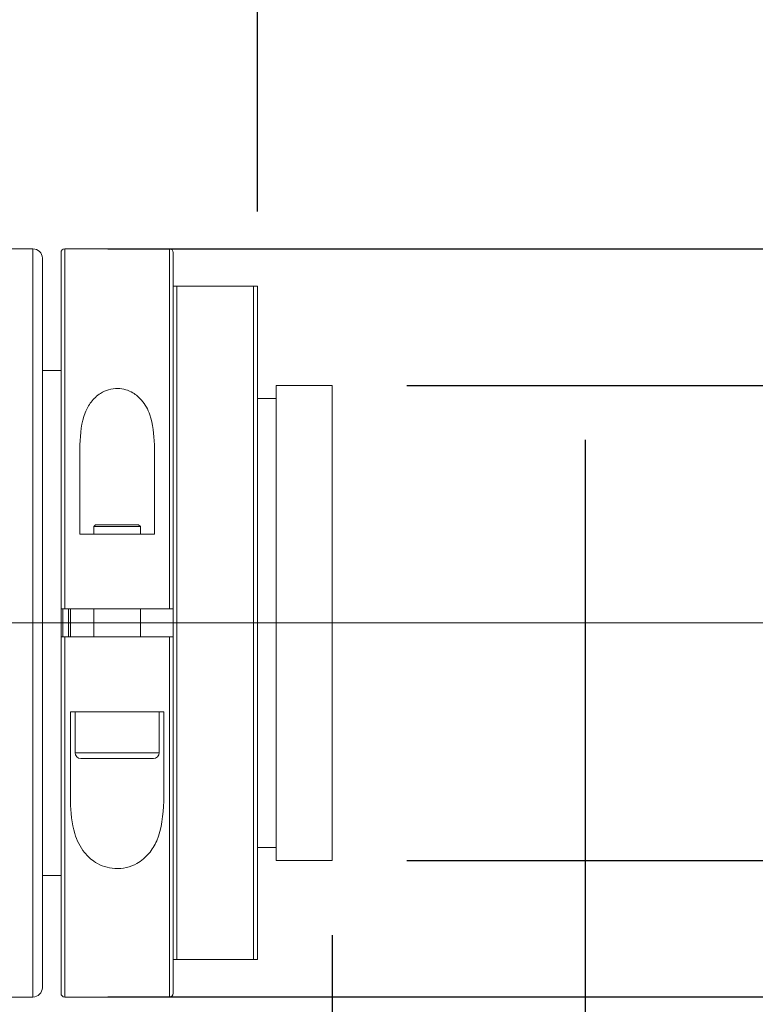
# Model space of a CAD drawing. Units: millimetres. Extents: x 0 to 446, y 0 to 319.
# Drawn here: x 375 to 385, y 216 to 229 of the extents above; entities that cross this region are included whole.
import ezdxf

# ---------------------------------------------------------------- set-up
doc = ezdxf.new("R2010")
doc.units = ezdxf.units.MM
doc.linetypes.add('CENTERX2', pattern=[20.32, 12.7, -2.54, 2.54, -2.54])
doc.layers.add('FORMAT', color=7, linetype='Continuous')
doc.styles.add('SLDTEXTSTYLE0', font='TXT', dxfattribs={"width": 0.7})
doc.dimstyles.new('SLDDIMSTYLE0', dxfattribs={"dimtxt": 2.728516, "dimasz": 3, "dimexe": 0, "dimexo": 0.0625, "dimgap": 0.682129, "dimtad": 1, "dimdec": 1, "dimlfac": 4, "dimrnd": 1e-09, "dimzin": 12, "dimdsep": 46, "dimtxsty": 'SLDTEXTSTYLE0', "dimsah": 1, "dimcen": 0.09, "dimadec": 0, "dimazin": 3, "dimtfac": 1, "dimtofl": 0, "dimtmove": 0, "dimatfit": 3, "dimfxl": 0, "dimfrac": 2, "dimtolj": 1, "dimtzin": 12, "dimarcsym": 0})
doc.dimstyles.new('SLDDIMSTYLE1', dxfattribs={"dimtxt": 2.728516, "dimasz": 3, "dimexe": 0, "dimexo": 0.0625, "dimgap": 0.682129, "dimtad": 1, "dimdec": 3, "dimlfac": 4, "dimrnd": 1e-09, "dimzin": 12, "dimdsep": 46, "dimtxsty": 'SLDTEXTSTYLE0', "dimsah": 1, "dimcen": 0.09, "dimadec": 0, "dimazin": 3, "dimtfac": 1, "dimtmove": 0, "dimatfit": 0, "dimfxl": 0, "dimfrac": 2, "dimtolj": 1, "dimtzin": 12, "dimarcsym": 0})
doc.dimstyles.new('SLDDIMSTYLE2', dxfattribs={"dimtxt": 2.728516, "dimasz": 3, "dimexe": 0, "dimexo": 0.0625, "dimgap": 0.682129, "dimtad": 1, "dimdec": 1, "dimlfac": 4, "dimrnd": 1e-09, "dimzin": 12, "dimdsep": 46, "dimtxsty": 'SLDTEXTSTYLE0', "dimsah": 1, "dimcen": 0.09, "dimadec": 0, "dimazin": 3, "dimtfac": 1, "dimtmove": 0, "dimatfit": 0, "dimfxl": 0, "dimfrac": 2, "dimtolj": 1, "dimtzin": 12, "dimarcsym": 0})
doc.dimstyles.new('SLDDIMSTYLE3', dxfattribs={"dimtxt": 2.728516, "dimasz": 3, "dimexe": 0, "dimexo": 0.0625, "dimgap": 0.682129, "dimtad": 1, "dimdec": 6, "dimlfac": 4, "dimrnd": 1e-09, "dimzin": 12, "dimdsep": 46, "dimtxsty": 'SLDTEXTSTYLE0', "dimsah": 1, "dimcen": 0.09, "dimadec": 0, "dimazin": 3, "dimtfac": 1, "dimtmove": 0, "dimatfit": 0, "dimfxl": 0, "dimfrac": 2, "dimtolj": 1, "dimtzin": 12, "dimarcsym": 0})

# ---------------------------------------------------------------- blocks, each defined once
blk = doc.blocks.new('_D_2')
at = {"layer": 'FORMAT'}
for p, q in [((382.834, 222.133), (382.834, 166.738)), ((378.453, 215.188), (378.453, 166.738)), ((378.453, 167.738), (371.953, 167.738)), ((382.834, 167.738), (378.453, 167.738)), ((382.834, 167.738), (397.085, 167.738))]:
    blk.add_line(p, q, dxfattribs=at)
for points in [[(378.453, 167.738), (375.453, 168.238), (375.453, 167.238)], [(382.834, 167.738), (385.834, 167.238), (385.834, 168.238)]]:
    blk.add_solid(points, dxfattribs=at)
at = {"layer": 'FORMAT', "insert": (387.56, 170.807), "char_height": 2.3813, "attachment_point": 1, "style": 'SLDTEXTSTYLE0'}
blk.add_mtext('17.526', dxfattribs=at)
blk = doc.blocks.new('_D_3')
at = {"layer": 'FORMAT'}
for p, q in [((382.834, 218.245), (382.834, 157.87)), ((168.984, 213.438), (168.984, 157.87)), ((168.984, 158.87), (382.834, 158.87))]:
    blk.add_line(p, q, dxfattribs=at)
for points in [[(168.984, 158.87), (171.984, 158.37), (171.984, 159.37)], [(382.834, 158.87), (379.834, 159.37), (379.834, 158.37)]]:
    blk.add_solid(points, dxfattribs=at)
at = {"layer": 'FORMAT', "attachment_point": 1, "style": 'SLDTEXTSTYLE0'}
for s, insert, char_height in [('(O/I=', (279.243, 161.94), 2.3813), (')', (296.705, 161.94), 2.381), ('1115.4', (287.18, 161.94), 2.3813)]:
    blk.add_mtext(s, dxfattribs=dict(at, insert=insert, char_height=char_height))
blk = doc.blocks.new('_D_8')
at = {"layer": 'FORMAT'}
for p, q in [((378.453, 215.188), (378.453, 166.738)), ((206.484, 182.196), (206.484, 166.738)), ((378.453, 167.738), (206.484, 167.738))]:
    blk.add_line(p, q, dxfattribs=at)
for points in [[(206.484, 167.738), (209.484, 167.238), (209.484, 168.238)], [(378.453, 167.738), (375.453, 168.238), (375.453, 167.238)]]:
    blk.add_solid(points, dxfattribs=at)
at = {"layer": 'FORMAT', "insert": (290.543, 170.807), "char_height": 2.3813, "attachment_point": 1, "style": 'SLDTEXTSTYLE0'}
blk.add_mtext('687.9', dxfattribs=at)
blk = doc.blocks.new('_D_15')
at = {"layer": 'FORMAT'}
for p, q in [((367.579, 229.938), (367.579, 274.941)), ((378.453, 226.188), (378.453, 274.941)), ((367.579, 273.941), (361.079, 273.941)), ((367.579, 273.941), (378.453, 273.941)), ((378.453, 273.941), (384.953, 273.941))]:
    blk.add_line(p, q, dxfattribs=at)
for points in [[(367.579, 273.941), (364.579, 274.441), (364.579, 273.441)], [(378.453, 273.941), (381.453, 273.441), (381.453, 274.441)]]:
    blk.add_solid(points, dxfattribs=at)
at = {"layer": 'FORMAT', "insert": (369.964, 277.011), "char_height": 2.3813, "attachment_point": 1, "style": 'SLDTEXTSTYLE0'}
blk.add_mtext('43.5', dxfattribs=at)
blk = doc.blocks.new('_D_16')
at = {"layer": 'FORMAT', "color": 7}
for p, q in [((379.453, 216.513), (379.453, 177.405)), ((378.453, 215.188), (378.453, 177.405)), ((378.453, 178.405), (368.595, 178.405)), ((379.453, 178.405), (378.453, 178.405)), ((379.453, 178.405), (385.953, 178.405))]:
    blk.add_line(p, q, dxfattribs=at)
for points in [[(378.453, 178.405), (375.453, 178.905), (375.453, 177.905)], [(379.453, 178.405), (382.453, 177.905), (382.453, 178.905)]]:
    blk.add_solid(points, dxfattribs=at)
at = {"layer": 'FORMAT', "color": 7, "insert": (368.595, 181.475), "char_height": 2.381, "attachment_point": 1, "style": 'SLDTEXTSTYLE0'}
blk.add_mtext('4', dxfattribs=at)
blk = doc.blocks.new('_D_17')
at = {"layer": 'FORMAT', "color": 7}
for p, q in [((388.186, 223.863), (388.186, 250.817)), ((380.453, 223.863), (389.186, 223.863)), ((388.186, 217.513), (388.186, 223.863)), ((380.453, 217.513), (389.186, 217.513)), ((388.186, 217.513), (388.186, 211.013))]:
    blk.add_line(p, q, dxfattribs=at)
for points in [[(388.186, 223.863), (388.686, 226.863), (387.686, 226.863)], [(388.186, 217.513), (387.686, 214.513), (388.686, 214.513)]]:
    blk.add_solid(points, dxfattribs=at)
at = {"layer": 'FORMAT', "color": 7, "insert": (385.116, 228.592), "char_height": 2.38125, "attachment_point": 1, "rotation": 90, "style": 'SLDTEXTSTYLE0'}
blk.add_mtext('US.St.1"×1/32', dxfattribs=at)
blk = doc.blocks.new('_D_18')
at = {"layer": 'FORMAT', "color": 7}
for p, q in [((395.453, 225.688), (395.453, 232.188)), ((376.453, 225.688), (396.453, 225.688)), ((395.453, 225.688), (395.453, 215.688)), ((376.453, 215.688), (396.453, 215.688)), ((395.453, 215.688), (395.453, 209.188))]:
    blk.add_line(p, q, dxfattribs=at)
for points in [[(395.453, 225.688), (395.953, 228.688), (394.953, 228.688)], [(395.453, 215.688), (394.953, 212.688), (395.953, 212.688)]]:
    blk.add_solid(points, dxfattribs=at)
at = {"layer": 'FORMAT', "color": 7, "char_height": 2.3813, "attachment_point": 1, "rotation": 90, "style": 'SLDTEXTSTYLE0'}
for s, insert in [('40', (392.383, 219.612)), ('%%c', (392.383, 216.596))]:
    blk.add_mtext(s, dxfattribs=dict(at, insert=insert))

msp = doc.modelspace()

# ---------------------------------------------------------------- linework, layer by layer
at = {"color": 7, "linetype": 'Continuous', "lineweight": 15}
for p, q in [((375.45293437, 225.68755575), (374.82793437, 225.68755575)), ((375.57793437, 225.56255575), (375.57793437, 220.68755575)), ((375.82793437, 220.87505575), (375.82793437, 225.63755575)), ((377.27793437, 225.68755575), (375.87793437, 225.68755575)), ((377.32793437, 225.63755575), (377.32793437, 220.87505575)), ((377.32793437, 216.18755575), (377.32793437, 225.18755575)), ((378.40293437, 225.18755575), (377.37793437, 225.18755575)), ((377.37793437, 225.18755575), (377.37793437, 216.18755575)), ((378.40293437, 216.18755575), (378.40293437, 225.18755575)), ((378.45293437, 225.18755575), (378.45293437, 216.18755575)), ((375.82793437, 224.06255575), (375.57793437, 224.06255575)), ((379.45293437, 223.86255575), (378.70293437, 223.86255575)), ((378.70293437, 223.86255575), (378.70293437, 217.51255575)), ((379.45293437, 223.86255575), (379.45293437, 217.51255575)), ((378.70293437, 223.68755575), (378.45293437, 223.68755575)), ((376.07793437, 221.87505575), (376.07793437, 223.06995446)), ((377.07793437, 223.06995446), (377.07793437, 221.87505575)), ((376.07793437, 221.87505575), (377.07793437, 221.87505575)), ((376.29043437, 222.00005575), (376.26543437, 221.97505575)), ((376.26543437, 221.97505575), (376.26543437, 221.87505575)), ((376.89043437, 221.97505575), (376.26543437, 221.97505575)), ((376.29043437, 222.00005575), (376.86543437, 222.00005575)), ((376.89043437, 221.97505575), (376.86543437, 222.00005575)), ((376.89043437, 221.87505575), (376.89043437, 221.97505575)), ((375.82793437, 220.50005575), (375.82793437, 220.87505575)), ((377.27793437, 220.87505575), (375.87793437, 220.87505575)), ((375.95293437, 220.87505575), (375.95293437, 220.50005575)), ((376.26543437, 220.87505575), (376.26543437, 220.50005575)), ((376.89043437, 220.50005575), (376.89043437, 220.87505575)), ((375.57793437, 220.68755575), (375.57793437, 215.81255575)), ((375.82793437, 215.73755575), (375.82793437, 220.50005575)), ((375.87793437, 220.50005575), (377.27793437, 220.50005575)), ((377.32793437, 220.50005575), (377.32793437, 215.73755575)), ((376.25563696, 219.50005575), (375.95293437, 219.50005575)), ((375.95293437, 218.30515704), (375.95293437, 219.50005575)), ((376.01543437, 219.50005575), (376.01543437, 218.95318075)), ((376.25563696, 219.50005575), (376.90023178, 219.50005575)), ((377.20293437, 219.50005575), (376.90023178, 219.50005575)), ((377.14043437, 218.95318075), (377.14043437, 219.50005575)), ((377.20293437, 219.50005575), (377.20293437, 218.30515704)), ((377.06230937, 218.87505575), (376.09355937, 218.87505575)), ((378.45293437, 217.68755575), (378.70293437, 217.68755575)), ((378.70293437, 217.51255575), (379.45293437, 217.51255575)), ((375.57793437, 217.31255575), (375.82793437, 217.31255575)), ((377.37793437, 216.18755575), (378.40293437, 216.18755575)), ((374.82793437, 215.68755575), (375.45293437, 215.68755575)), ((375.87793437, 215.68755575), (377.27793437, 215.68755575))]:
    msp.add_line(p, q, dxfattribs=at)
at = {"color": 8, "linetype": 'Continuous', "lineweight": 15}
for p, q in [((375.45293437, 220.68755575), (375.45293437, 225.68755575)), ((375.87793437, 225.68755575), (375.87793437, 220.87505575)), ((377.27793437, 220.87505575), (377.27793437, 225.68755575)), ((375.85293437, 220.87598678), (375.85293437, 220.49967792)), ((375.92793437, 220.50005575), (375.92793437, 220.87505575)), ((375.45293437, 215.68755575), (375.45293437, 220.68755575)), ((375.87793437, 220.50005575), (375.87793437, 215.68755575)), ((377.27793437, 215.68755575), (377.27793437, 220.50005575)), ((376.01543437, 218.95318075), (377.14043437, 218.95318075))]:
    msp.add_line(p, q, dxfattribs=at)
at = {"color": 7, "linetype": 'Continuous', "lineweight": 15}
for centre, radius, start, end in [((375.45293437, 225.56255575), 0.125, 0, 90), ((375.87793437, 225.63755575), 0.05, 90, 180), ((377.27793437, 225.63755575), 0.05, 0, 90), ((376.09355937, 218.95318075), 0.078125, 180, 270), ((377.06230937, 218.95318075), 0.078125, 270, 0), ((375.45293437, 215.81255575), 0.125, 270, 0), ((375.87793437, 215.73755575), 0.05, 180, 270), ((377.27793437, 215.73755575), 0.05, 270, 0)]:
    msp.add_arc(centre, radius, start, end, dxfattribs=at)
for points, knots in [([(377.32793437, 225.18755575), (377.32877053, 225.18755575), (377.33034434, 225.18755575), (377.34202011, 225.18755575), (377.35693801, 225.18755575), (377.36803176, 225.18755575), (377.37416153, 225.18755575), (377.37735184, 225.18755575), (377.37793437, 225.18755575)], [0, 0, 0, 0, 0.3713576658, 0.6989656255, 0.8634495579, 0.9298691892, 0.9871947436, 1, 1, 1, 1]), ([(378.40293437, 225.18755575), (378.40384373, 225.18755575), (378.40766141, 225.18755575), (378.41512623, 225.18755575), (378.42585954, 225.18755575), (378.43958402, 225.18755575), (378.4506299, 225.18755575), (378.45212906, 225.18755575), (378.45293437, 225.18755575)], [0, 0, 0, 0, 0.0199736404, 0.0838528999, 0.1689777817, 0.3183721135, 0.6338511005, 1, 1, 1, 1]), ([(376.07793437, 223.06995446), (376.0877753, 223.21762602), (376.10132924, 223.42101445), (376.22405733, 223.64333443), (376.33245907, 223.74998667), (376.46020093, 223.81038216), (376.58040175, 223.8273932), (376.69431229, 223.809261), (376.80800752, 223.75849529), (376.93086768, 223.65000121), (377.05547616, 223.42126183), (377.06915534, 223.20728232), (377.07793437, 223.06995446)], [0, 0, 0, 0, 0.2238909872, 0.3083656338, 0.393448011, 0.4481278533, 0.5031720575, 0.5513586261, 0.599497348, 0.6745828847, 0.7911536761, 1, 1, 1, 1]), ([(375.87793437, 220.87505575), (375.87231612, 220.87505575), (375.86107968, 220.87505575), (375.84610277, 220.87505575), (375.83479487, 220.87505575), (375.82879179, 220.87505575), (375.82817829, 220.87505575), (375.82793437, 220.87505575)], [0, 0, 0, 0, 0.21450412559, 0.42900591075, 0.64357544142, 0.85828873598, 1, 1, 1, 1]), ([(377.32793437, 220.87505575), (377.32738109, 220.87505575), (377.32627453, 220.87505575), (377.31764461, 220.87505575), (377.30494504, 220.87505575), (377.29088823, 220.87505575), (377.2816089, 220.87505575), (377.27793437, 220.87505575)], [0, 0, 0, 0, 0.2148851503, 0.4297727704, 0.6445894602, 0.8592606991, 1, 1, 1, 1]), ([(375.82793437, 220.50005575), (375.82848764, 220.50005575), (375.8295942, 220.50005575), (375.83822413, 220.50005575), (375.85092369, 220.50005575), (375.86498051, 220.50005575), (375.87425984, 220.50005575), (375.87793437, 220.50005575)], [0, 0, 0, 0, 0.2148851503, 0.4297727704, 0.6445894602, 0.8592606991, 1, 1, 1, 1]), ([(377.27793437, 220.50005575), (377.28355262, 220.50005575), (377.29478905, 220.50005575), (377.30976596, 220.50005575), (377.32107387, 220.50005575), (377.32707695, 220.50005575), (377.32769045, 220.50005575), (377.32793437, 220.50005575)], [0, 0, 0, 0, 0.2145041256, 0.4290059108, 0.6435754414, 0.858288736, 1, 1, 1, 1]), ([(377.20293437, 218.30515704), (377.19061709, 218.12061515), (377.17374014, 217.86775855), (377.01207238, 217.60056219), (376.87020207, 217.47718267), (376.70544839, 217.41178326), (376.55201432, 217.39788596), (376.40705838, 217.42557722), (376.26198102, 217.49468727), (376.1094223, 217.63780217), (375.97547441, 217.91030338), (375.96139762, 218.15689883), (375.95293437, 218.30515704)], [0, 0, 0, 0, 0.2284353269, 0.3129987586, 0.3982232418, 0.4542920831, 0.5106538511, 0.5612398513, 0.6131273486, 0.6933085852, 0.8156108771, 1, 1, 1, 1]), ([(377.37793437, 216.18755575), (377.37545658, 216.18755575), (377.36975735, 216.18755575), (377.36026146, 216.18755575), (377.3480596, 216.18755575), (377.33308758, 216.18755575), (377.32822616, 216.18755575), (377.32796607, 216.18755575), (377.32793437, 216.18755575)], [0, 0, 0, 0, 0.0542755156, 0.1248410739, 0.2365993275, 0.4561604189, 0.9337020807, 1, 1, 1, 1]), ([(378.45293437, 216.18755575), (378.45128977, 216.18755575), (378.4492731, 216.18755575), (378.43285933, 216.18755575), (378.42359454, 216.18755575), (378.41379835, 216.18755575), (378.40729011, 216.18755575), (378.4038437, 216.18755575), (378.40293437, 216.18755575)], [0, 0, 0, 0, 0.58668193245, 0.71941126483, 0.85296031455, 0.92418948471, 0.97999746316, 1, 1, 1, 1])]:
    msp.add_open_spline(points, degree=3, knots=knots, dxfattribs=at)
at = {"layer": 'FORMAT'}
msp.add_line((382.83443437, 223.13250315), (382.83443437, 219.24455011), dxfattribs=at)
at = {"layer": 'FORMAT', "linetype": 'CENTERX2', "lineweight": 0, "ltscale": 1.25}
msp.add_line((167.36952743, 220.68755575), (385.33844629, 220.68755575), dxfattribs=at)

# ---------------------------------------------------------------- dimensions: what is measured, and where the dimension line sits
at = {"layer": 'FORMAT'}
for base, p1, p2, dimstyle, picture, middle in [((378.45293437, 273.94111647), (367.57868437, 228.93755575), (378.45293437, 225.18755575), 'SLDDIMSTYLE2', '_D_15', (373.13938469, 273.94111647)), ((378.45293437, 167.73773981), (382.83443437, 223.13250315), (378.45293437, 216.18755575), 'SLDDIMSTYLE1', '_D_2', (392.322749, 167.73773981)), ((206.48393437, 167.73773981), (378.45293437, 216.18755575), (206.48393437, 183.19609006), 'SLDDIMSTYLE0', '_D_8', (294.51201057, 167.73773981))]:
    dim = msp.add_linear_dim(base=base, p1=p1, p2=p2, dimstyle=dimstyle, dxfattribs=at)
    dim.commit()
    dim.dimension.update_dxf_attribs({"geometry": picture, "text_midpoint": middle, "dimtype": 160})
at = {"layer": 'FORMAT', "color": 7}
dim = msp.add_linear_dim(base=(388.1859541, 223.86255575), p1=(379.45293437, 217.51255575), p2=(379.45293437, 223.86255575), angle=90, dimstyle='SLDDIMSTYLE3', dxfattribs=at)
dim.commit()
dim.dimension.update_dxf_attribs({"geometry": '_D_17', "text_midpoint": (388.1859541, 239.70497619), "dimtype": 160})
dim = msp.add_linear_dim(base=(395.45293437, 215.68755575), p1=(375.45293437, 225.68755575), p2=(375.45293437, 215.68755575), angle=90, text='%%c<>', dimstyle='SLDDIMSTYLE2', dxfattribs=at)
dim.commit()
dim.dimension.update_dxf_attribs({"geometry": '_D_18', "text_midpoint": (395.45293437, 219.69171306), "dimtype": 160})
at = {"layer": 'FORMAT'}
dim = msp.add_linear_dim(base=(382.83443437, 158.87033619), p1=(168.98393437, 214.43755575), p2=(382.83443437, 219.24455011), text='(O/I=<>)', dimstyle='SLDDIMSTYLE0', dxfattribs=at)
dim.commit()
dim.dimension.update_dxf_attribs({"geometry": '_D_3', "text_midpoint": (288.76763144, 158.87033619), "dimtype": 160})
at = {"layer": 'FORMAT', "color": 7}
dim = msp.add_linear_dim(base=(378.45293437, 178.40503847), p1=(379.45293437, 217.51255575), p2=(378.45293437, 216.18755575), dimstyle='SLDDIMSTYLE2', dxfattribs=at)
dim.commit()
dim.dimension.update_dxf_attribs({"geometry": '_D_16', "text_midpoint": (369.38836371, 178.40503847), "dimtype": 160})

doc.saveas('drawing.dxf')
